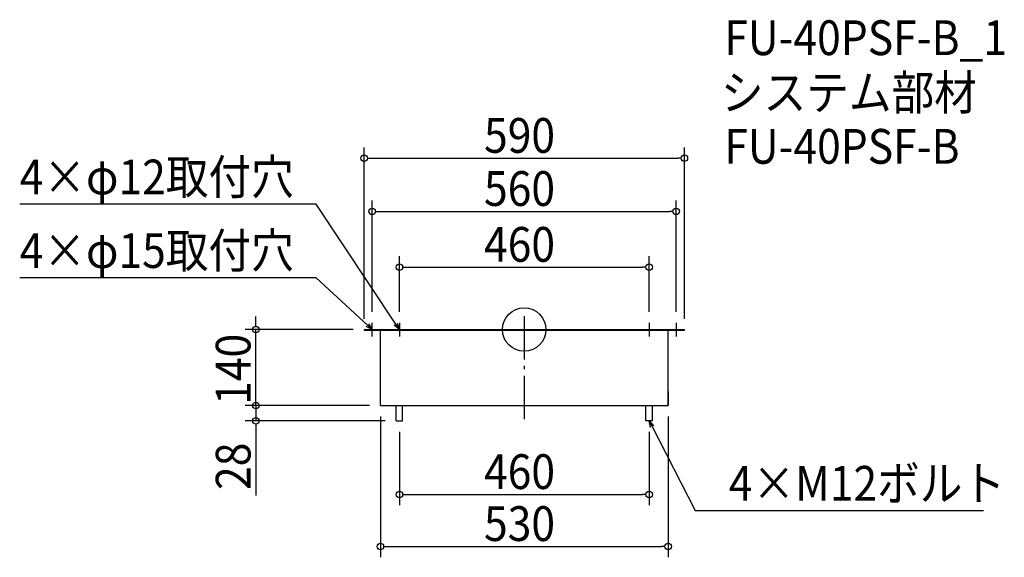
# Model space of a CAD drawing. Extents: x -929 to 884, y -419 to 571.
import ezdxf

# ---------------------------------------------------------------- set-up
doc = ezdxf.new("R2010")
doc.units = 0
doc.header["$LTSCALE"] = 20
doc.header["$MEASUREMENT"] = 0
doc.header["$PDMODE"] = 3
doc.header["$PDSIZE"] = -2
doc.linetypes.add('DASHDOT', pattern=[5.5, 4, -0.6, 0.3, -0.6])
doc.layers.get('0').update_dxf_attribs({"linetype": 'CONTINUOUS'})
for name, color, linetype in [('ARRANGE', 1, 'CONTINUOUS'), ('BASIS', 6, 'DASHDOT'), ('DETAIL', 5, 'CONTINUOUS'), ('ETC', 61, 'CONTINUOUS'), ('NOTE', 4, 'CONTINUOUS'), ('OUTLINE', 3, 'CONTINUOUS'), ('SIZE', 30, 'CONTINUOUS')]:
    doc.layers.add(name, color=color, linetype=linetype)
doc.styles.get("Standard").update_dxf_attribs({"font": 'SIMPLEX.shx', "width": 0.9, "height": 64, "bigfont": 'BIGFONT.shx'})

# ---------------------------------------------------------------- blocks, each defined once
blk = doc.blocks.new('_OPEN30')
at = {"color": 0, "linetype": 'ByBlock'}
for p, q in [((-1, 0.27), (0, 0)), ((0, 0), (-1, -0.27)), ((0, 0), (-1, 0))]:
    blk.add_line(p, q, dxfattribs=at)

msp = doc.modelspace()

# ---------------------------------------------------------------- linework, layer by layer
at = {"layer": 'ARRANGE'}
msp.add_circle((0, 0), 40, dxfattribs=at)
msp.add_point((0, 0), dxfattribs=at)
at = {"layer": 'BASIS'}
msp.add_line((0, 25), (0, -165), dxfattribs=at)
at = {"layer": 'DETAIL'}
for p, q in [((-295, 0), (-295, -1)), ((-295, 0), (295, 0)), ((-295, -1), (295, -1)), ((-265, -140), (-265, -1)), ((265, -140), (265, -1)), ((295, -1), (295, 0)), ((-265, -140), (265, -140)), ((-236, -168), (-236, -140)), ((-224, -168), (-224, -140)), ((224, -168), (224, -140)), ((236, -168), (236, -140)), ((-236, -168), (-224, -168)), ((236, -168), (224, -168))]:
    msp.add_line(p, q, dxfattribs=at)
at = {"layer": 'NOTE'}
for p, q in [((-292.5, 0), (-267.5, 0)), ((-280, -12.5), (-280, 12.5)), ((-230, 12.5), (-230, -12.5)), ((230, 12.5), (230, -12.5)), ((280, 12.5), (280, -12.5)), ((-242.5, 0), (-217.5, 0)), ((217.5, 0), (242.5, 0)), ((267.5, 0), (292.5, 0))]:
    msp.add_line(p, q, dxfattribs=at)
for points in [[(-236.6, 10), (-383.5, 231), (-929.4, 231)], [(-288.8, 8.1), (-383.5, 95.5), (-929.4, 95.5)], [(235.5, -178.7), (314.8, -333), (845.9, -333)]]:
    msp.add_lwpolyline(points, dxfattribs=at)
at = {"layer": 'OUTLINE'}
for p, q in [((-295, 0), (-295, -1)), ((-295, 0), (295, 0)), ((-295, -1), (295, -1)), ((-265, -140), (-265, -1)), ((265, -140), (265, -1)), ((295, -1), (295, 0)), ((265, -114), (265, -140)), ((-265, -140), (265, -140)), ((-236, -168), (-236, -140)), ((-224, -168), (-224, -140)), ((224, -168), (224, -140)), ((236, -168), (236, -140)), ((-236, -168), (-224, -168)), ((236, -168), (224, -168))]:
    msp.add_line(p, q, dxfattribs=at)
at = {"layer": 'SIZE'}
for p, q in [((-295, 20), (-295, 335.5)), ((295, 20), (295, 335.5)), ((-289, 315.5), (-283, 315.5)), ((-283, 315.5), (283, 315.5)), ((289, 315.5), (283, 315.5)), ((-280, 32.5), (-280, 237.7)), ((280, 32.5), (280, 237.7)), ((-274, 217.7), (-268, 217.7)), ((-268, 217.7), (268, 217.7)), ((274, 217.7), (268, 217.7)), ((-230, 32.5), (-230, 134.9)), ((230, 32.5), (230, 134.9)), ((-224, 114.9), (-218, 114.9)), ((-218, 114.9), (218, 114.9)), ((224, 114.9), (218, 114.9)), ((-494.2, 12), (-494.2, 24)), ((-315, 0), (-514.2, 0)), ((-494.2, 6), (-494.2, 12)), ((-494.2, -140), (-494.2, 0)), ((-494.2, -128), (-494.2, -116)), ((-285, -140), (-514.2, -140)), ((-285, -140), (-514.2, -140)), ((-494.2, -134), (-494.2, -128)), ((-494.2, -140), (-494.2, -168)), ((-494.2, -146), (-494.2, -152)), ((-494.2, -152), (-494.2, -164)), ((-265, -160), (-265, -419.2)), ((265, -160), (265, -419.2)), ((-256, -168), (-514.2, -168)), ((-494.2, -174), (-494.2, -180)), ((-494.2, -180), (-494.2, -305.3)), ((-230, -188), (-230, -323.5)), ((230, -188), (230, -323.5)), ((-224, -303.5), (-218, -303.5)), ((-218, -303.5), (218, -303.5)), ((224, -303.5), (218, -303.5)), ((-259, -399.2), (-253, -399.2)), ((-253, -399.2), (253, -399.2)), ((259, -399.2), (253, -399.2))]:
    msp.add_line(p, q, dxfattribs=at)
for centre in [(-295, 315.5), (295, 315.5), (-280, 217.7), (280, 217.7), (-230, 114.9), (230, 114.9), (-494.2, 0), (-494.2, -140), (-494.2, -140), (-494.2, -168), (-230, -303.5), (230, -303.5), (-265, -399.2), (265, -399.2)]:
    msp.add_circle(centre, 6, dxfattribs=at)

# ---------------------------------------------------------------- block references
at = {"layer": 'NOTE', "yscale": 12, "zscale": 12}
for p, xscale, rotation in [((-280, 0), 11.99999999999993, 317.3070480795396), ((-230, 0), 11.99999999999991, 303.607030581816), ((230, -168), 12, 117.2107650978359)]:
    msp.add_blockref('_OPEN30', p, dxfattribs=dict(at, xscale=xscale, rotation=rotation))

# ---------------------------------------------------------------- texts
at = {"layer": 'ETC', "width": 0.9}
for s, p in [('FU-40PSF-B_1', (368.5, 505.4)), ('システム部材', (362.3, 404.5)), ('FU-40PSF-B', (368.5, 305.4))]:
    msp.add_text(s, height=64, dxfattribs=at).set_placement(p)
at = {"layer": 'NOTE', "width": 0.9}
for s, p in [('4×φ12取付穴', (-929.4, 249)), ('4×φ15取付穴', (-929.4, 113.5)), ('4×M12ボルト', (376.8, -315))]:
    msp.add_text(s, height=64, dxfattribs=at).set_placement(p)
at = {"layer": 'SIZE', "width": 0.9}
for s, p in [('590', (-74.1, 325.5)), ('560', (-74.1, 227.7)), ('460', (-74.1, 124.9)), ('460', (-74.1, -293.5)), ('530', (-74.1, -389.2))]:
    msp.add_text(s, height=64, dxfattribs=at).set_placement(p)
for s, p in [('140', (-504.2, -138.6)), ('28', (-504.2, -295.3))]:
    msp.add_text(s, height=64, rotation=90, dxfattribs=at).set_placement(p)

doc.saveas('drawing.dxf')
